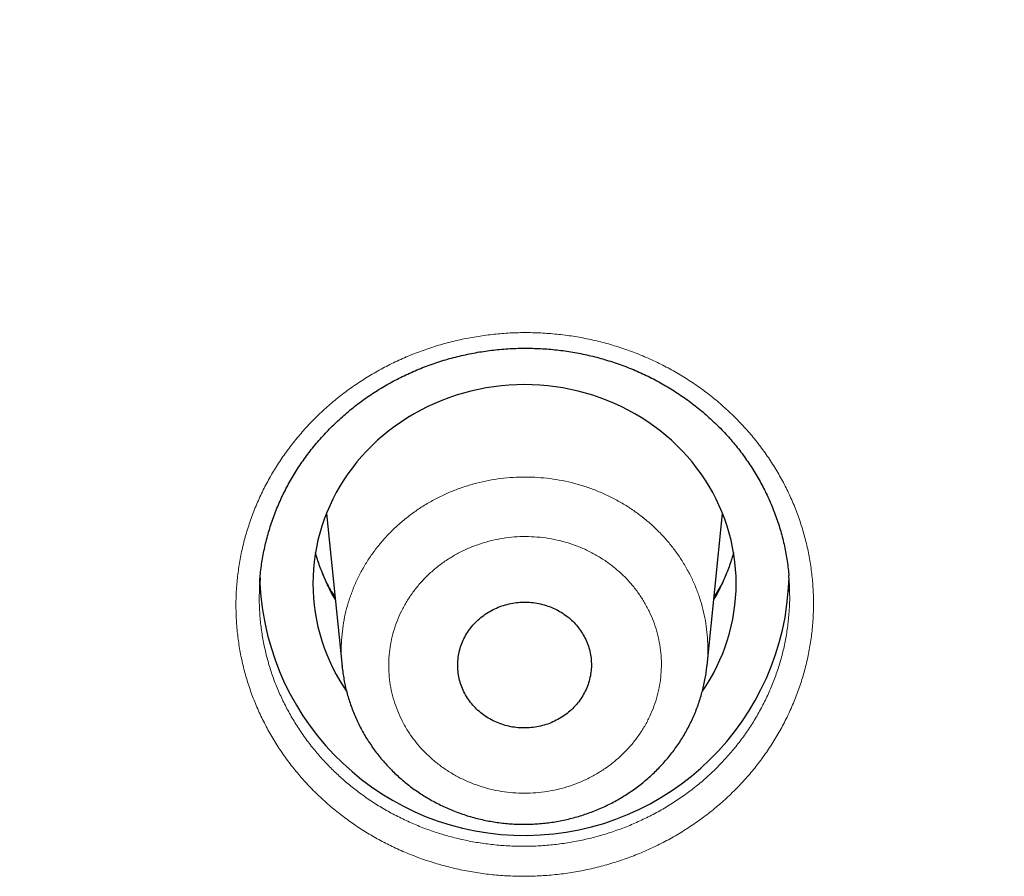
# Model space of a CAD drawing. Units: millimetres. Extents: x 8 to 420, y 12 to 539.
# Drawn here: x 232 to 240, y 485 to 492 of the extents above; entities that cross this region are included whole.
import ezdxf

# ---------------------------------------------------------------- set-up
doc = ezdxf.new("R2010")
doc.units = ezdxf.units.MM

msp = doc.modelspace()

# ---------------------------------------------------------------- linework, layer by layer
at = {"color": 7, "linetype": 'Continuous', "lineweight": 30}
for p, q in [((234.7152, 488.2815), (234.8487, 486.9806)), ((237.9521, 486.9886), (238.0848, 488.2815)), ((234.15, 487.686), (234.1504, 487.728)), ((234.8494, 486.9792), (234.8493, 486.9806)), ((237.9513, 486.9887), (237.9511, 486.9863))]:
    msp.add_line(p, q, dxfattribs=at)
at = {"color": 7, "linetype": 'Continuous', "lineweight": 30, "flags": 128}
msp.add_lwpolyline([(238.2, 487.686), (238.1988, 487.7478), (238.1952, 487.8095), (238.1892, 487.871), (238.1808, 487.9323), (238.1701, 487.9933), (238.1569, 488.0538), (238.1415, 488.1138), (238.1237, 488.1733), (238.1036, 488.2322), (238.0812, 488.2903), (238.0566, 488.3476), (238.0298, 488.404), (238.0008, 488.4594), (237.9697, 488.5138), (237.9365, 488.5672), (237.9012, 488.6193), (237.8639, 488.6702), (237.8247, 488.7198), (237.7836, 488.768), (237.7406, 488.8148), (237.6958, 488.86), (237.6493, 488.9037), (237.6012, 488.9458), (237.5514, 488.9861), (237.5001, 489.0248), (237.4473, 489.0617), (237.3932, 489.0967), (237.3377, 489.1298), (237.281, 489.161), (237.223, 489.1903), (237.164, 489.2175), (237.104, 489.2427), (237.043, 489.2659), (236.9812, 489.2869), (236.9186, 489.3058), (236.8553, 489.3225), (236.7914, 489.337), (236.7269, 489.3493), (236.6621, 489.3594), (236.5969, 489.3673), (236.5314, 489.373), (236.4657, 489.3763), (236.4, 489.3775), (236.3343, 489.3763), (236.2686, 489.373), (236.2031, 489.3673), (236.1379, 489.3594), (236.0731, 489.3493), (236.0086, 489.337), (235.9447, 489.3225), (235.8814, 489.3058), (235.8188, 489.2869), (235.757, 489.2659), (235.696, 489.2427), (235.636, 489.2175), (235.577, 489.1903), (235.519, 489.161), (235.4623, 489.1298), (235.4068, 489.0967), (235.3527, 489.0617), (235.2999, 489.0248), (235.2486, 488.9861), (235.1988, 488.9458), (235.1507, 488.9037), (235.1042, 488.86), (235.0594, 488.8148), (235.0164, 488.768), (234.9753, 488.7198), (234.9361, 488.6702), (234.8988, 488.6193), (234.8635, 488.5672), (234.8303, 488.5138), (234.7992, 488.4594), (234.7702, 488.404), (234.7434, 488.3476), (234.7188, 488.2903), (234.6964, 488.2322), (234.6763, 488.1733), (234.6585, 488.1138), (234.6431, 488.0538), (234.6299, 487.9933), (234.6192, 487.9323), (234.6108, 487.871), (234.6048, 487.8095), (234.6012, 487.7478), (234.6, 487.686), (234.6012, 487.6242), (234.6048, 487.5626), (234.6108, 487.501), (234.6192, 487.4397), (234.6299, 487.3788), (234.6431, 487.3183), (234.6585, 487.2582), (234.6763, 487.1987), (234.6964, 487.1399), (234.7188, 487.0818), (234.7434, 487.0245), (234.7702, 486.9681), (234.7992, 486.9126), (234.8303, 486.8582), (234.8635, 486.8049), (234.8863, 486.7707)], dxfattribs=at)
at = {"color": 252, "linetype": 'Continuous', "lineweight": 0}
for centre, radius, start, end in [((236.2271, 488.383), 1.6635, 195.18316, 210.31059), ((236.5729, 488.383), 1.6635, 329.68939, 344.81684), ((236.2539, 488.5349), 1.7527, 208.58395, 213.22876), ((236.5456, 488.5352), 1.7533, 326.77155, 331.07841)]:
    msp.add_arc(centre, radius, start, end, dxfattribs=at)
at = {"color": 7, "linetype": 'Continuous', "lineweight": 30}
for centre, radius, start, end in [((236.3989, 487.7961), 2.2515, 182.80212, 358.35686), ((236.5809, 487.6901), 1.6191, 325.39849, 359.857)]:
    msp.add_arc(centre, radius, start, end, dxfattribs=at)
for points, knots in [([(172.8682, 487.5441), (172.8725, 487.5953), (172.8853, 487.7498), (172.9091, 488.0075), (172.9394, 488.317), (172.9719, 488.6263), (173.0065, 488.9354), (173.0434, 489.2443), (173.0823, 489.553), (173.1234, 489.8614), (173.1666, 490.1696), (173.212, 490.4775), (173.2595, 490.7851), (173.3091, 491.0924), (173.3608, 491.3994), (173.4147, 491.7061), (173.4707, 492.0125), (173.5289, 492.3185), (173.5891, 492.6241), (173.6515, 492.9294), (173.716, 493.2342), (173.7826, 493.5387), (173.8513, 493.8428), (173.9221, 494.1464), (173.995, 494.4496), (174.07, 494.7523), (174.1472, 495.0546), (174.2264, 495.3564), (174.3077, 495.6577), (174.3911, 495.9585), (174.4765, 496.2587), (174.5641, 496.5585), (174.6537, 496.8577), (174.7454, 497.1563), (174.8392, 497.4544), (174.935, 497.7519), (175.0329, 498.0488), (175.1329, 498.3452), (175.2349, 498.6408), (175.339, 498.9359), (175.4451, 499.2303), (175.5532, 499.5241), (175.6634, 499.8172), (175.7756, 500.1096), (175.8898, 500.4013), (176.006, 500.6923), (176.1243, 500.9826), (176.2446, 501.2721), (176.3669, 501.561), (176.4911, 501.849), (176.6174, 502.1363), (176.7457, 502.4228), (176.8759, 502.7086), (177.0081, 502.9935), (177.1423, 503.2776), (177.2785, 503.5609), (177.4166, 503.8433), (177.5567, 504.1249), (177.6987, 504.4057), (177.8427, 504.6855), (177.9886, 504.9645), (178.1365, 505.2425), (178.2862, 505.5197), (178.4379, 505.7959), (178.5915, 506.0712), (178.747, 506.3456), (178.9044, 506.619), (179.0637, 506.8914), (179.2249, 507.1628), (179.388, 507.4333), (179.5529, 507.7027), (179.7197, 507.9712), (179.8884, 508.2386), (180.0589, 508.505), (180.2312, 508.7703), (180.4054, 509.0345), (180.5814, 509.2977), (180.7592, 509.5598), (180.9389, 509.8208), (181.1203, 510.0807), (181.3036, 510.3395), (181.4886, 510.5972), (181.6754, 510.8537), (181.864, 511.1091), (182.0544, 511.3633), (182.2465, 511.6164), (182.4404, 511.8682), (182.636, 512.1189), (182.8334, 512.3684), (183.0324, 512.6166), (183.2332, 512.8636), (183.4357, 513.1094), (183.6399, 513.354), (183.8458, 513.5973), (184.0534, 513.8393), (184.2626, 514.0801), (184.4735, 514.3196), (184.6861, 514.5577), (184.9003, 514.7946), (185.1162, 515.0302), (185.3337, 515.2644), (185.5528, 515.4973), (185.7735, 515.7288), (185.9958, 515.959), (186.2197, 516.1878), (186.4452, 516.4153), (186.6722, 516.6414), (186.9008, 516.866), (187.131, 517.0893), (187.3627, 517.3112), (187.596, 517.5316), (187.8307, 517.7506), (188.067, 517.9681), (188.3048, 518.1843), (188.5441, 518.3989), (188.7848, 518.6121), (189.0271, 518.8238), (189.2708, 519.034), (189.5159, 519.2427), (189.7625, 519.4499), (190.0105, 519.6556), (190.26, 519.8598), (190.5108, 520.0624), (190.7631, 520.2636), (191.0167, 520.4631), (191.2718, 520.6611), (191.5281, 520.8576), (191.7859, 521.0524), (192.045, 521.2457), (192.3054, 521.4374), (192.5672, 521.6275), (192.8302, 521.816), (193.0946, 522.0029), (193.3602, 522.1881), (193.6272, 522.3717), (193.8954, 522.5537), (194.1648, 522.7341), (194.4355, 522.9127), (194.7074, 523.0898), (194.9806, 523.2651), (195.255, 523.4388), (195.5305, 523.6108), (195.8073, 523.7811), (196.0852, 523.9498), (196.3643, 524.1167), (196.6445, 524.2819), (196.9259, 524.4453), (197.2084, 524.6071), (197.492, 524.7671), (197.7767, 524.9254), (198.0626, 525.082), (198.3495, 525.2367), (198.6374, 525.3898), (198.9264, 525.541), (199.2165, 525.6905), (199.5076, 525.8382), (199.7997, 525.9842), (200.0928, 526.1283), (200.3869, 526.2706), (200.682, 526.4112), (200.978, 526.5499), (201.2751, 526.6868), (201.573, 526.8219), (201.8719, 526.9552), (202.1717, 527.0866), (202.4724, 527.2162), (202.774, 527.344), (203.0765, 527.4699), (203.3798, 527.5939), (203.684, 527.7161), (203.989, 527.8365), (204.2949, 527.9549), (204.6016, 528.0715), (204.9091, 528.1862), (205.2173, 528.299), (205.5264, 528.41), (205.8362, 528.519), (206.1468, 528.6261), (206.458, 528.7314), (206.7701, 528.8347), (207.0828, 528.9361), (207.3962, 529.0357), (207.7103, 529.1332), (208.0251, 529.2289), (208.3405, 529.3226), (208.6566, 529.4144), (208.9733, 529.5043), (209.2906, 529.5922), (209.6086, 529.6782), (209.9271, 529.7622), (210.2462, 529.8443), (210.5658, 529.9244), (210.886, 530.0026), (211.2068, 530.0788), (211.528, 530.1531), (211.8498, 530.2254), (212.172, 530.2957), (212.4948, 530.364), (212.818, 530.4303), (213.1417, 530.4947), (213.4658, 530.5571), (213.7903, 530.6175), (214.1152, 530.676), (214.4406, 530.7324), (214.7663, 530.7868), (215.0924, 530.8393), (215.4188, 530.8897), (215.7456, 530.9382), (216.0727, 530.9846), (216.4002, 531.0291), (216.7279, 531.0715), (217.0559, 531.112), (217.3842, 531.1504), (217.7128, 531.1868), (218.0416, 531.2212), (218.3706, 531.2536), (218.6999, 531.284), (219.0293, 531.3124), (219.359, 531.3387), (219.6888, 531.3631), (220.0188, 531.3854), (220.3489, 531.4057), (220.6792, 531.4239), (221.0095, 531.4402), (221.34, 531.4544), (221.6706, 531.4666), (222.0013, 531.4768), (222.332, 531.485), (222.6628, 531.4911), (222.9936, 531.4952), (223.3244, 531.4973), (223.6552, 531.4974), (223.9861, 531.4954), (224.3169, 531.4914), (224.6476, 531.4854), (224.9784, 531.4774), (225.309, 531.4673), (225.6396, 531.4552), (225.9701, 531.4411), (226.3005, 531.425), (226.6308, 531.4068), (226.9609, 531.3867), (227.2909, 531.3645), (227.6207, 531.3403), (227.9504, 531.3141), (228.2798, 531.2858), (228.6091, 531.2556), (228.9382, 531.2233), (229.267, 531.189), (229.5955, 531.1527), (229.9239, 531.1144), (230.2519, 531.0741), (230.5796, 531.0318), (230.9071, 530.9874), (231.2342, 530.9411), (231.5611, 530.8928), (231.8875, 530.8425), (232.2136, 530.7901), (232.5394, 530.7358), (232.8647, 530.6795), (233.1897, 530.6212), (233.5143, 530.5609), (233.8384, 530.4986), (234.1621, 530.4344), (234.4853, 530.3681), (234.8081, 530.2999), (235.1304, 530.2297), (235.4522, 530.1576), (235.7734, 530.0835), (236.0942, 530.0074), (236.4144, 529.9293), (236.7341, 529.8493), (237.0533, 529.7674), (237.3718, 529.6834), (237.6898, 529.5976), (238.0071, 529.5098), (238.3239, 529.42), (238.64, 529.3284), (238.9555, 529.2347), (239.2703, 529.1392), (239.5844, 529.0417), (239.8979, 528.9423), (240.2107, 528.841), (240.5227, 528.7378), (240.8341, 528.6327), (241.1447, 528.5257), (241.4545, 528.4168), (241.7636, 528.3059), (242.0719, 528.1932), (242.3794, 528.0786), (242.6862, 527.9622), (242.9921, 527.8438), (243.2972, 527.7236), (243.6014, 527.6015), (243.9048, 527.4776), (244.2074, 527.3518), (244.509, 527.2242), (244.8098, 527.0947), (245.1096, 526.9633), (245.4086, 526.8302), (245.7066, 526.6952), (246.0036, 526.5584), (246.2997, 526.4198), (246.5949, 526.2794), (246.889, 526.1371), (247.1822, 525.9931), (247.4744, 525.8473), (247.7655, 525.6997), (248.0557, 525.5503), (248.3447, 525.3992), (248.6328, 525.2463), (248.9197, 525.0916), (249.2056, 524.9351), (249.4904, 524.777), (249.7741, 524.6171), (250.0567, 524.4554), (250.3381, 524.292), (250.6184, 524.1269), (250.8976, 523.9601), (251.1756, 523.7916), (251.4524, 523.6214), (251.728, 523.4495), (252.0024, 523.2759), (252.2757, 523.1007), (252.5477, 522.9238), (252.8185, 522.7452), (253.088, 522.5649), (253.3563, 522.3831), (253.6233, 522.1995), (253.889, 522.0144), (254.1534, 521.8276), (254.4166, 521.6392), (254.6784, 521.4492), (254.9389, 521.2576), (255.1981, 521.0644), (255.4559, 520.8697), (255.7124, 520.6733), (255.9675, 520.4754), (256.2212, 520.276), (256.4736, 520.075), (256.7245, 519.8724), (256.974, 519.6683), (257.2221, 519.4627), (257.4688, 519.2556), (257.7141, 519.047), (257.9578, 518.8369), (258.2002, 518.6253), (258.441, 518.4122), (258.6804, 518.1976), (258.9183, 517.9816), (259.1546, 517.7641), (259.3895, 517.5452), (259.6228, 517.3249), (259.8547, 517.1031), (260.0849, 516.88), (260.3136, 516.6554), (260.5408, 516.4294), (260.7664, 516.202), (260.9904, 515.9733), (261.2128, 515.7432), (261.4336, 515.5117), (261.6528, 515.2789), (261.8703, 515.0448), (262.0863, 514.8093), (262.3006, 514.5725), (262.5133, 514.3344), (262.7243, 514.095), (262.9336, 513.8544), (263.1413, 513.6124), (263.3473, 513.3692), (263.5516, 513.1247), (263.7542, 512.879), (263.9551, 512.632), (264.1543, 512.3839), (264.3517, 512.1345), (264.5475, 511.8839), (264.7415, 511.6321), (264.9337, 511.3791), (265.1242, 511.125), (265.3129, 510.8697), (265.4998, 510.6132), (265.6849, 510.3556), (265.8683, 510.0969), (266.0499, 509.8371), (266.2296, 509.5761), (266.4076, 509.3141), (266.5837, 509.051), (266.758, 508.7868), (266.9304, 508.5215), (267.1011, 508.2552), (267.2698, 507.9879), (267.4367, 507.7195), (267.6018, 507.4501), (267.765, 507.1798), (267.9263, 506.9084), (268.0857, 506.636), (268.2432, 506.3627), (268.3988, 506.0884), (268.5525, 505.8132), (268.7043, 505.537), (268.8542, 505.2599), (269.0022, 504.9819), (269.1482, 504.703), (269.2923, 504.4232), (269.4345, 504.1425), (269.5747, 503.861), (269.7129, 503.5786), (269.8492, 503.2954), (269.9835, 503.0113), (270.1159, 502.7264), (270.2462, 502.4407), (270.3746, 502.1543), (270.501, 501.867), (270.6254, 501.579), (270.7478, 501.2902), (270.8682, 501.0007), (270.9866, 500.7105), (271.103, 500.4195), (271.2173, 500.1279), (271.3297, 499.8355), (271.44, 499.5424), (271.5482, 499.2487), (271.6545, 498.9544), (271.7586, 498.6593), (271.8608, 498.3637), (271.9609, 498.0674), (272.0589, 497.7706), (272.1549, 497.4731), (272.2488, 497.1751), (272.3406, 496.8764), (272.4303, 496.5773), (272.518, 496.2776), (272.6036, 495.9773), (272.6872, 495.6765), (272.7686, 495.3753), (272.8479, 495.0735), (272.9252, 494.7713), (273.0003, 494.4686), (273.0734, 494.1654), (273.1443, 493.8618), (273.2132, 493.5578), (273.2799, 493.2533), (273.3445, 492.9485), (273.407, 492.6433), (273.4674, 492.3377), (273.5257, 492.0317), (273.5818, 491.7254), (273.6358, 491.4187), (273.6877, 491.1117), (273.7375, 490.8044), (273.7851, 490.4968), (273.8306, 490.189), (273.874, 489.8808), (273.9152, 489.5724), (273.9543, 489.2637), (273.9912, 488.9548), (274.026, 488.6457), (274.0587, 488.3364), (274.0891, 488.0269), (274.1119, 487.7813), (274.1238, 487.6388), (274.1271, 487.5995)], [0, 0, 0, 0, 0.001083, 0.003268, 0.005452, 0.007637, 0.009821, 0.012006, 0.01419, 0.016375, 0.018559, 0.020744, 0.022928, 0.025112, 0.027297, 0.029481, 0.031666, 0.03385, 0.036035, 0.038219, 0.040403, 0.042588, 0.044772, 0.046957, 0.049141, 0.051325, 0.05351, 0.055694, 0.057879, 0.060063, 0.062247, 0.064432, 0.066616, 0.068801, 0.070985, 0.073169, 0.075354, 0.077538, 0.079722, 0.081907, 0.084091, 0.086275, 0.08846, 0.090644, 0.092828, 0.095013, 0.097197, 0.099381, 0.101566, 0.10375, 0.105934, 0.108119, 0.110303, 0.112487, 0.114672, 0.116856, 0.11904, 0.121224, 0.123409, 0.125593, 0.127777, 0.129961, 0.132146, 0.13433, 0.136514, 0.138698, 0.140883, 0.143067, 0.145251, 0.147435, 0.149619, 0.151804, 0.153988, 0.156172, 0.158356, 0.16054, 0.162724, 0.164909, 0.167093, 0.169277, 0.171461, 0.173645, 0.175829, 0.178013, 0.180198, 0.182382, 0.184566, 0.18675, 0.188934, 0.191118, 0.193302, 0.195486, 0.19767, 0.199854, 0.202039, 0.204223, 0.206407, 0.208591, 0.210775, 0.212959, 0.215143, 0.217327, 0.219511, 0.221695, 0.223879, 0.226063, 0.228247, 0.230431, 0.232615, 0.234799, 0.236983, 0.239167, 0.241351, 0.243535, 0.245719, 0.247903, 0.250087, 0.252271, 0.254455, 0.256639, 0.258823, 0.261007, 0.26319, 0.265374, 0.267558, 0.269742, 0.271926, 0.27411, 0.276294, 0.278478, 0.280662, 0.282846, 0.285029, 0.287213, 0.289397, 0.291581, 0.293765, 0.295949, 0.298133, 0.300317, 0.3025, 0.304684, 0.306868, 0.309052, 0.311236, 0.31342, 0.315603, 0.317787, 0.319971, 0.322155, 0.324339, 0.326523, 0.328706, 0.33089, 0.333074, 0.335258, 0.337442, 0.339625, 0.341809, 0.343993, 0.346177, 0.34836, 0.350544, 0.352728, 0.354912, 0.357096, 0.359279, 0.361463, 0.363647, 0.365831, 0.368014, 0.370198, 0.372382, 0.374566, 0.376749, 0.378933, 0.381117, 0.383301, 0.385484, 0.387668, 0.389852, 0.392036, 0.394219, 0.396403, 0.398587, 0.40077, 0.402954, 0.405138, 0.407322, 0.409505, 0.411689, 0.413873, 0.416056, 0.41824, 0.420424, 0.422608, 0.424791, 0.426975, 0.429159, 0.431342, 0.433526, 0.43571, 0.437893, 0.440077, 0.442261, 0.444444, 0.446628, 0.448812, 0.450996, 0.453179, 0.455363, 0.457547, 0.45973, 0.461914, 0.464098, 0.466281, 0.468465, 0.470649, 0.472832, 0.475016, 0.4772, 0.479383, 0.481567, 0.483751, 0.485934, 0.488118, 0.490302, 0.492485, 0.494669, 0.496853, 0.499037, 0.50122, 0.503404, 0.505588, 0.507771, 0.509955, 0.512139, 0.514322, 0.516506, 0.51869, 0.520873, 0.523057, 0.525241, 0.527424, 0.529608, 0.531792, 0.533975, 0.536159, 0.538343, 0.540526, 0.54271, 0.544894, 0.547077, 0.549261, 0.551445, 0.553628, 0.555812, 0.557996, 0.56018, 0.562363, 0.564547, 0.566731, 0.568914, 0.571098, 0.573282, 0.575465, 0.577649, 0.579833, 0.582016, 0.5842, 0.586384, 0.588568, 0.590751, 0.592935, 0.595119, 0.597302, 0.599486, 0.60167, 0.603854, 0.606037, 0.608221, 0.610405, 0.612588, 0.614772, 0.616956, 0.61914, 0.621323, 0.623507, 0.625691, 0.627875, 0.630058, 0.632242, 0.634426, 0.63661, 0.638793, 0.640977, 0.643161, 0.645345, 0.647528, 0.649712, 0.651896, 0.65408, 0.656263, 0.658447, 0.660631, 0.662815, 0.664998, 0.667182, 0.669366, 0.67155, 0.673734, 0.675917, 0.678101, 0.680285, 0.682469, 0.684653, 0.686836, 0.68902, 0.691204, 0.693388, 0.695572, 0.697756, 0.699939, 0.702123, 0.704307, 0.706491, 0.708675, 0.710859, 0.713043, 0.715226, 0.71741, 0.719594, 0.721778, 0.723962, 0.726146, 0.72833, 0.730514, 0.732698, 0.734881, 0.737065, 0.739249, 0.741433, 0.743617, 0.745801, 0.747985, 0.750169, 0.752353, 0.754537, 0.756721, 0.758905, 0.761089, 0.763273, 0.765457, 0.767641, 0.769825, 0.772009, 0.774193, 0.776376, 0.77856, 0.780745, 0.782929, 0.785113, 0.787297, 0.789481, 0.791665, 0.793849, 0.796033, 0.798217, 0.800401, 0.802585, 0.804769, 0.806953, 0.809137, 0.811321, 0.813505, 0.815689, 0.817873, 0.820058, 0.822242, 0.824426, 0.82661, 0.828794, 0.830978, 0.833162, 0.835346, 0.837531, 0.839715, 0.841899, 0.844083, 0.846267, 0.848451, 0.850635, 0.85282, 0.855004, 0.857188, 0.859372, 0.861556, 0.863741, 0.865925, 0.868109, 0.870293, 0.872478, 0.874662, 0.876846, 0.87903, 0.881215, 0.883399, 0.885583, 0.887767, 0.889952, 0.892136, 0.89432, 0.896504, 0.898689, 0.900873, 0.903057, 0.905242, 0.907426, 0.90961, 0.911795, 0.913979, 0.916163, 0.918348, 0.920532, 0.922716, 0.924901, 0.927085, 0.929269, 0.931454, 0.933638, 0.935822, 0.938007, 0.940191, 0.942376, 0.94456, 0.946744, 0.948929, 0.951113, 0.953298, 0.955482, 0.957666, 0.959851, 0.962035, 0.96422, 0.966404, 0.968588, 0.970773, 0.972957, 0.975142, 0.977326, 0.979511, 0.981695, 0.983879, 0.986064, 0.988248, 0.990433, 0.992617, 0.994802, 0.996986, 0.999171, 1, 1, 1, 1]), ([(234.1511, 487.7327), (234.1516, 487.7399), (234.1538, 487.7686), (234.1598, 487.8187), (234.169, 487.8829), (234.1806, 487.9471), (234.1942, 488.0112), (234.2101, 488.075), (234.228, 488.1385), (234.248, 488.2015), (234.2701, 488.2639), (234.2941, 488.3256), (234.3202, 488.3863), (234.3481, 488.446), (234.3778, 488.5047), (234.4094, 488.5623), (234.4431, 488.6192), (234.4787, 488.6753), (234.5162, 488.7306), (234.5556, 488.7849), (234.5966, 488.8378), (234.6391, 488.8892), (234.6833, 488.9394), (234.7291, 488.9883), (234.7767, 489.036), (234.8257, 489.0823), (234.8764, 489.1272), (234.9285, 489.1707), (234.982, 489.2126), (235.0368, 489.2529), (235.0929, 489.2917), (235.1504, 489.3289), (235.209, 489.3644), (235.2686, 489.3982), (235.3291, 489.43), (235.3906, 489.4602), (235.4532, 489.4887), (235.5169, 489.5153), (235.5813, 489.5401), (235.6467, 489.5631), (235.7128, 489.5842), (235.7795, 489.6034), (235.8465, 489.6205), (235.914, 489.6358), (235.982, 489.649), (236.0504, 489.6603), (236.1193, 489.6697), (236.1884, 489.677), (236.2579, 489.6824), (236.3275, 489.6857), (236.3973, 489.6871), (236.4671, 489.6864), (236.5366, 489.6838), (236.6058, 489.6791), (236.6747, 489.6725), (236.7433, 489.6639), (236.8117, 489.6533), (236.8797, 489.6407), (236.9474, 489.6261), (237.0147, 489.6096), (237.0813, 489.5911), (237.1474, 489.5707), (237.2128, 489.5484), (237.2775, 489.5241), (237.3414, 489.4981), (237.4041, 489.4703), (237.4656, 489.4408), (237.5261, 489.4095), (237.5858, 489.3763), (237.6445, 489.3414), (237.7021, 489.3048), (237.7582, 489.2667), (237.8128, 489.2271), (237.8662, 489.186), (237.9182, 489.1432), (237.9688, 489.0989), (238.018, 489.0532), (238.0657, 489.006), (238.1119, 488.9573), (238.1564, 488.9073), (238.1992, 488.8562), (238.2403, 488.8038), (238.2797, 488.7501), (238.3173, 488.6954), (238.353, 488.6398), (238.3868, 488.5832), (238.4187, 488.5256), (238.4488, 488.467), (238.477, 488.4075), (238.5032, 488.3471), (238.5274, 488.286), (238.5496, 488.2241), (238.5697, 488.1617), (238.5876, 488.099), (238.6035, 488.0358), (238.6173, 487.9722), (238.629, 487.9081), (238.6385, 487.8436), (238.6447, 487.7919), (238.6471, 487.7617), (238.6477, 487.7532)], [0, 0, 0, 0, 0.003462, 0.013744, 0.024062, 0.034429, 0.044836, 0.055272, 0.065726, 0.076186, 0.08664, 0.097073, 0.107476, 0.117837, 0.128146, 0.138424, 0.148722, 0.159091, 0.169502, 0.179917, 0.190287, 0.20059, 0.210852, 0.221198, 0.231525, 0.241849, 0.252185, 0.262543, 0.272917, 0.283195, 0.293531, 0.303893, 0.314249, 0.32456, 0.33482, 0.345089, 0.355418, 0.365732, 0.37605, 0.386383, 0.396742, 0.407069, 0.417357, 0.427633, 0.437909, 0.448193, 0.458494, 0.46882, 0.479124, 0.489454, 0.499809, 0.510162, 0.52048, 0.530747, 0.540995, 0.551284, 0.561561, 0.571842, 0.58214, 0.592467, 0.602799, 0.613099, 0.623448, 0.633816, 0.644171, 0.65448, 0.664731, 0.674996, 0.685321, 0.695677, 0.706035, 0.716358, 0.726624, 0.736888, 0.747216, 0.757532, 0.767854, 0.778193, 0.788565, 0.798956, 0.80925, 0.819613, 0.829998, 0.840378, 0.85072, 0.861017, 0.871359, 0.881739, 0.892118, 0.902504, 0.912904, 0.923328, 0.933717, 0.944072, 0.954414, 0.964759, 0.975119, 0.985509, 0.995934, 1, 1, 1, 1]), ([(234.7897, 487.5553), (234.7893, 487.556), (234.7785, 487.5737), (234.7591, 487.609), (234.7318, 487.6612), (234.7067, 487.7144), (234.6835, 487.7684), (234.6623, 487.8231), (234.6432, 487.8784), (234.6299, 487.9208), (234.6236, 487.9448), (234.6222, 487.95)], [0, 0, 0, 0, 0.0063214, 0.1424979, 0.2787978, 0.4152197, 0.5517615, 0.6884198, 0.8251901, 0.9620669, 1, 1, 1, 1]), ([(238.1776, 487.9488), (238.1768, 487.9458), (238.1711, 487.9239), (238.1584, 487.8836), (238.1396, 487.8281), (238.1185, 487.7733), (238.0954, 487.7191), (238.0704, 487.6657), (238.0432, 487.6133), (238.0232, 487.5765), (238.0116, 487.5575), (238.0103, 487.5554)], [0, 0, 0, 0, 0.022111, 0.159671, 0.297145, 0.434525, 0.571803, 0.708975, 0.846034, 0.982976, 1, 1, 1, 1]), ([(234.1519, 487.7334), (234.15, 487.714), (234.1457, 487.6701), (234.1453, 487.626), (234.1451, 487.6014)], [0, 0, 0, 0, 0.442307, 1, 1, 1, 1]), ([(238.654, 487.6182), (238.6537, 487.6449), (238.6533, 487.6903), (238.6489, 487.7354), (238.647, 487.7539)], [0, 0, 0, 0, 0.5901151, 1, 1, 1, 1]), ([(236.8419, 487.3314), (236.828, 487.3465), (236.8, 487.3767), (236.7516, 487.4161), (236.6992, 487.4505), (236.6428, 487.4789), (236.5835, 487.5013), (236.5218, 487.5173), (236.4586, 487.5265), (236.3946, 487.5291), (236.3307, 487.525), (236.2677, 487.514), (236.2064, 487.4965), (236.1474, 487.4727), (236.0918, 487.4428), (236.0399, 487.4072), (235.9926, 487.3664), (235.9506, 487.3208), (235.9141, 487.2711), (235.8838, 487.218), (235.8601, 487.1619), (235.8431, 487.1038), (235.8331, 487.0442), (235.8305, 486.984), (235.8349, 486.9239), (235.8464, 486.8647), (235.8651, 486.8071), (235.8904, 486.7519), (235.9221, 486.6997), (235.96, 486.6512), (236.0034, 486.6071), (236.0517, 486.5677), (236.1046, 486.5339), (236.1611, 486.5058), (236.2206, 486.4837), (236.2824, 486.4683), (236.3457, 486.4594), (236.4097, 486.4572), (236.4735, 486.4619), (236.5365, 486.4732), (236.5977, 486.491), (236.6564, 486.5154), (236.7119, 486.5457), (236.7635, 486.5815), (236.8104, 486.6227), (236.8521, 486.6685), (236.8883, 486.7184), (236.9181, 486.7719), (236.9414, 486.828), (236.958, 486.8863), (236.9674, 486.9459), (236.9697, 487.0061), (236.9648, 487.0662), (236.9527, 487.1253), (236.9337, 487.1828), (236.9085, 487.2367), (236.8781, 487.2867), (236.854, 487.3165), (236.8419, 487.3314)], [0, 0, 0, 0, 0.017878, 0.035814, 0.053692, 0.071571, 0.089506, 0.107384, 0.125263, 0.1432, 0.161079, 0.178959, 0.196896, 0.214776, 0.232656, 0.250594, 0.268474, 0.286355, 0.304292, 0.322172, 0.340051, 0.357988, 0.375867, 0.393746, 0.411681, 0.429559, 0.447437, 0.465371, 0.483249, 0.501126, 0.519061, 0.536938, 0.554816, 0.572751, 0.590629, 0.608507, 0.626443, 0.644322, 0.662202, 0.680139, 0.698018, 0.715899, 0.733836, 0.751717, 0.769597, 0.787534, 0.805415, 0.823294, 0.841231, 0.859111, 0.876989, 0.894925, 0.912804, 0.930682, 0.948616, 0.966494, 0.983247, 1, 1, 1, 1]), ([(234.8492, 486.9792), (234.8501, 486.9703), (234.8527, 486.943), (234.8594, 486.8975), (234.8693, 486.8429), (234.8813, 486.7889), (234.8954, 486.7355), (234.9115, 486.6826), (234.9298, 486.6302), (234.9501, 486.5783), (234.9725, 486.5271), (234.9968, 486.4766), (235.0231, 486.4271), (235.0513, 486.3785), (235.0814, 486.3311), (235.1132, 486.2848), (235.1468, 486.2398), (235.182, 486.1961), (235.2191, 486.1535), (235.2578, 486.1122), (235.298, 486.0724), (235.3399, 486.034), (235.3832, 485.9971), (235.4279, 485.9618), (235.4741, 485.9281), (235.5205, 485.8966), (235.5521, 485.8772), (235.5674, 485.8678)], [0, 0, 0, 0, 0.019676, 0.060577, 0.101372, 0.141986, 0.182374, 0.222992, 0.263737, 0.304589, 0.345525, 0.38652, 0.427551, 0.468585, 0.509599, 0.550569, 0.591315, 0.632194, 0.673241, 0.714295, 0.755364, 0.796457, 0.837584, 0.878755, 0.919983, 0.961276, 1, 1, 1, 1]), ([(235.5674, 485.8678), (235.5773, 485.8619), (235.6037, 485.8463), (235.6475, 485.8224), (235.6989, 485.7966), (235.7513, 485.7727), (235.8045, 485.7507), (235.8586, 485.7306), (235.9134, 485.7124), (235.969, 485.6962), (236.0252, 485.682), (236.082, 485.6697), (236.1394, 485.6595), (236.1969, 485.6514), (236.2547, 485.6454), (236.3126, 485.6414), (236.3708, 485.6395), (236.4291, 485.6396), (236.4874, 485.6418), (236.5457, 485.6461), (236.6037, 485.6525), (236.6614, 485.6609), (236.7187, 485.6714), (236.7753, 485.6839), (236.8314, 485.6984), (236.8868, 485.7149), (236.9417, 485.7334), (236.996, 485.7539), (237.0497, 485.7764), (237.1025, 485.8007), (237.1542, 485.8269), (237.2049, 485.855), (237.2543, 485.8847), (237.3023, 485.9161), (237.3489, 485.949), (237.3941, 485.9836), (237.4381, 486.0199), (237.4809, 486.0579), (237.5222, 486.0974), (237.5621, 486.1385), (237.6003, 486.1809), (237.6369, 486.2247), (237.6716, 486.2696), (237.7044, 486.3155), (237.7352, 486.3624), (237.7641, 486.4103), (237.7912, 486.4593), (237.8165, 486.5093), (237.8399, 486.5604), (237.8613, 486.6122), (237.8807, 486.6649), (237.898, 486.7181), (237.9132, 486.7719), (237.9263, 486.8261), (237.9372, 486.8805), (237.9459, 486.9338), (237.9499, 486.9691), (237.9518, 486.9862)], [0, 0, 0, 0, 0.011097, 0.029446, 0.047781, 0.066115, 0.084454, 0.102801, 0.12116, 0.139534, 0.15793, 0.176349, 0.194813, 0.213265, 0.231591, 0.249971, 0.268395, 0.286851, 0.305329, 0.323814, 0.342294, 0.360756, 0.379188, 0.397599, 0.415881, 0.434208, 0.452608, 0.471062, 0.489551, 0.508055, 0.526548, 0.545009, 0.563419, 0.581754, 0.59995, 0.61817, 0.636467, 0.654825, 0.673223, 0.691642, 0.710054, 0.728439, 0.746776, 0.765046, 0.783158, 0.801241, 0.819416, 0.837632, 0.855877, 0.874138, 0.892401, 0.910651, 0.928877, 0.947067, 0.965179, 0.983181, 1, 1, 1, 1])]:
    msp.add_open_spline(points, degree=3, knots=knots, dxfattribs=at)
at = {"color": 252, "linetype": 'Continuous', "lineweight": 0}
for points, knots in [([(234.8556, 485.7073), (234.8204, 485.7349), (234.7499, 485.7902), (234.6507, 485.8803), (234.5564, 485.9752), (234.468, 486.0751), (234.3857, 486.1792), (234.31, 486.2874), (234.241, 486.3995), (234.1788, 486.5153), (234.1234, 486.6344), (234.0752, 486.7562), (234.0343, 486.8802), (234.001, 487.0061), (233.9754, 487.1335), (233.9575, 487.2623), (233.9473, 487.3921), (233.9447, 487.5222), (233.9498, 487.6521), (233.9627, 487.7814), (233.9834, 487.9098), (234.0118, 488.037), (234.0478, 488.1629), (234.0912, 488.2867), (234.1417, 488.4078), (234.1993, 488.526), (234.264, 488.6408), (234.3355, 488.7522), (234.4137, 488.8599), (234.4981, 488.9634), (234.5883, 489.0622), (234.6841, 489.1559), (234.7855, 489.2442), (234.8922, 489.3272), (235.0037, 489.4046), (235.1197, 489.4761), (235.2394, 489.5414), (235.3627, 489.6001), (235.4893, 489.652), (235.619, 489.6972), (235.7514, 489.7356), (235.8858, 489.7671), (236.0216, 489.7914), (236.1584, 489.8085), (236.296, 489.8181), (236.4342, 489.8204), (236.5724, 489.8155), (236.7101, 489.8033), (236.8467, 489.784), (236.9816, 489.7575), (237.1146, 489.7238), (237.2456, 489.683), (237.3742, 489.6352), (237.4997, 489.5809), (237.6215, 489.5201), (237.7394, 489.453), (237.8529, 489.3797), (237.9619, 489.3003), (238.0663, 489.2152), (238.1654, 489.1247), (238.2589, 489.0293), (238.3463, 488.9293), (238.4274, 488.8247), (238.5023, 488.7157), (238.5707, 488.6027), (238.6323, 488.4864), (238.6868, 488.3672), (238.734, 488.2454), (238.7736, 488.1213), (238.8058, 487.995), (238.8305, 487.867), (238.8476, 487.7379), (238.8571, 487.6082), (238.8587, 487.4785), (238.8524, 487.3488), (238.8383, 487.2195), (238.8166, 487.0908), (238.7873, 486.9635), (238.7505, 486.8381), (238.7064, 486.7149), (238.6549, 486.5944), (238.5961, 486.4765), (238.5304, 486.3617), (238.458, 486.2505), (238.3793, 486.1435), (238.2944, 486.0408), (238.2034, 485.943), (238.1066, 485.8499), (238.0042, 485.7619), (237.8969, 485.6794), (237.785, 485.6027), (237.6689, 485.5322), (237.5488, 485.4681), (237.4248, 485.4103), (237.2974, 485.359), (237.1672, 485.3145), (237.0348, 485.2769), (236.9006, 485.2464), (236.7648, 485.2232), (236.6276, 485.2072), (236.4895, 485.1984), (236.3511, 485.1969), (236.2131, 485.2026), (236.0759, 485.2156), (235.9398, 485.236), (235.8049, 485.2636), (235.6717, 485.2984), (235.5408, 485.34), (235.4127, 485.3883), (235.2906, 485.4422), (235.1744, 485.5011), (235.0642, 485.5643), (234.9573, 485.6326), (234.8895, 485.6824), (234.8556, 485.7073)], [0, 0, 0, 0, 0.008925, 0.017878, 0.026845, 0.035812, 0.044765, 0.05369, 0.062615, 0.071567, 0.080535, 0.089502, 0.098455, 0.10738, 0.116304, 0.125257, 0.134224, 0.143191, 0.152144, 0.161068, 0.169993, 0.178946, 0.187913, 0.19688, 0.205833, 0.214758, 0.223683, 0.232636, 0.241604, 0.250571, 0.259525, 0.26845, 0.277376, 0.286329, 0.295298, 0.304266, 0.31322, 0.322145, 0.331071, 0.340026, 0.348994, 0.357963, 0.366917, 0.375843, 0.38477, 0.393724, 0.402693, 0.411662, 0.420616, 0.429542, 0.438468, 0.447423, 0.456391, 0.46536, 0.474314, 0.48324, 0.492165, 0.501119, 0.510087, 0.519055, 0.528009, 0.536934, 0.545859, 0.554812, 0.56378, 0.572747, 0.581701, 0.590626, 0.59955, 0.608503, 0.61747, 0.626437, 0.63539, 0.644315, 0.653239, 0.662192, 0.671159, 0.680126, 0.689079, 0.698004, 0.706929, 0.715882, 0.724849, 0.733817, 0.74277, 0.751695, 0.76062, 0.769574, 0.778542, 0.78751, 0.796463, 0.805389, 0.814315, 0.823269, 0.832238, 0.841206, 0.85016, 0.859086, 0.868013, 0.876967, 0.885936, 0.894905, 0.903859, 0.912785, 0.921711, 0.930666, 0.939634, 0.948603, 0.957557, 0.966483, 0.974857, 0.983242, 0.991627, 1, 1, 1, 1]), ([(234.8493, 486.9806), (234.8469, 487.0062), (234.8413, 487.0646), (234.841, 487.1563), (234.8469, 487.2553), (234.86, 487.3536), (234.8801, 487.4507), (234.9072, 487.5463), (234.9411, 487.6401), (234.9817, 487.7317), (235.0286, 487.8205), (235.0816, 487.906), (235.1408, 487.9879), (235.2059, 488.0659), (235.2763, 488.1398), (235.3518, 488.2091), (235.4319, 488.2733), (235.5165, 488.3322), (235.6053, 488.3857), (235.6977, 488.4335), (235.7932, 488.4755), (235.8913, 488.5112), (235.9918, 488.5405), (236.0943, 488.5634), (236.1983, 488.5798), (236.3031, 488.5897), (236.4082, 488.5929), (236.5133, 488.5892), (236.6179, 488.5789), (236.7218, 488.5621), (236.824, 488.5388), (236.9242, 488.5091), (237.0219, 488.4729), (237.117, 488.4306), (237.2089, 488.3824), (237.2971, 488.3285), (237.3811, 488.2693), (237.4606, 488.2047), (237.5353, 488.1351), (237.605, 488.0609), (237.6691, 487.9826), (237.7275, 487.9005), (237.7796, 487.8148), (237.8256, 487.7258), (237.8652, 487.6341), (237.8981, 487.5401), (237.9242, 487.4444), (237.9432, 487.3472), (237.9553, 487.2488), (237.96, 487.1499), (237.9591, 487.0629), (237.9535, 487.0094), (237.9513, 486.9887)], [0, 0, 0, 0, 0.015727, 0.035988, 0.056271, 0.076532, 0.096723, 0.116915, 0.137175, 0.157459, 0.17772, 0.197911, 0.218103, 0.238365, 0.258649, 0.27891, 0.299102, 0.319295, 0.339557, 0.359842, 0.380104, 0.400297, 0.42049, 0.440752, 0.461038, 0.4813, 0.501493, 0.521686, 0.541949, 0.562234, 0.582496, 0.60269, 0.622882, 0.643144, 0.66343, 0.683691, 0.703884, 0.724077, 0.744338, 0.764622, 0.784884, 0.805076, 0.825267, 0.845528, 0.865812, 0.886073, 0.906264, 0.926456, 0.946716, 0.967, 0.98726, 1, 1, 1, 1]), ([(235.5849, 486.2201), (235.6085, 486.1991), (235.6557, 486.157), (235.7336, 486.1012), (235.8157, 486.0513), (235.902, 486.0083), (235.9919, 485.9724), (236.0848, 485.9437), (236.18, 485.9223), (236.2767, 485.9086), (236.3743, 485.9028), (236.4722, 485.9046), (236.5697, 485.9142), (236.6659, 485.9313), (236.7601, 485.9562), (236.852, 485.9885), (236.9407, 486.0279), (237.0256, 486.074), (237.1059, 486.1268), (237.1813, 486.1859), (237.2513, 486.2506), (237.3153, 486.3205), (237.3726, 486.3953), (237.4231, 486.4744), (237.4664, 486.5572), (237.5023, 486.643), (237.5301, 486.7313), (237.55, 486.8216), (237.5618, 486.9131), (237.5655, 487.0051), (237.5607, 487.097), (237.5477, 487.1883), (237.5267, 487.2782), (237.4978, 487.3661), (237.461, 487.4512), (237.4166, 487.5332), (237.3651, 487.6114), (237.3069, 487.6851), (237.2422, 487.7539), (237.1714, 487.8173), (237.0952, 487.875), (237.0143, 487.9264), (236.9289, 487.971), (236.8397, 488.0087), (236.7475, 488.0394), (236.6529, 488.0626), (236.5566, 488.078), (236.459, 488.0859), (236.3611, 488.086), (236.2636, 488.0784), (236.1671, 488.063), (236.0721, 488.0399), (235.9795, 488.0096), (235.89, 487.9721), (235.8043, 487.9275), (235.7227, 487.8762), (235.6459, 487.8187), (235.5745, 487.7555), (235.5092, 487.6868), (235.4502, 487.613), (235.3978, 487.535), (235.3526, 487.4532), (235.3151, 487.368), (235.2852, 487.2802), (235.2632, 487.1903), (235.2493, 487.0991), (235.2438, 487.0072), (235.2465, 486.9151), (235.2574, 486.8236), (235.2763, 486.7333), (235.3034, 486.645), (235.3384, 486.5591), (235.3808, 486.4762), (235.4277, 486.4014), (235.4775, 486.3347), (235.5285, 486.2751), (235.5661, 486.2385), (235.5849, 486.2201)], [0, 0, 0, 0, 0.013399, 0.026847, 0.040294, 0.053693, 0.067092, 0.08054, 0.093987, 0.107386, 0.120786, 0.134234, 0.147682, 0.161081, 0.174482, 0.18793, 0.201379, 0.214779, 0.22818, 0.241628, 0.255077, 0.268478, 0.281878, 0.295326, 0.308774, 0.322175, 0.335574, 0.349022, 0.362469, 0.375869, 0.389268, 0.402714, 0.416161, 0.42956, 0.442958, 0.456405, 0.469851, 0.483249, 0.496647, 0.510094, 0.52354, 0.536938, 0.550337, 0.563784, 0.577231, 0.59063, 0.604029, 0.617477, 0.630924, 0.644324, 0.657724, 0.671173, 0.684621, 0.698021, 0.711422, 0.72487, 0.738319, 0.75172, 0.76512, 0.778568, 0.792017, 0.805417, 0.818817, 0.832265, 0.845712, 0.859112, 0.872511, 0.885958, 0.899405, 0.912804, 0.926203, 0.939649, 0.953095, 0.966494, 0.977658, 0.988836, 1, 1, 1, 1]), ([(234.1451, 487.6014), (234.1446, 487.5863), (234.1428, 487.5315), (234.1472, 487.437), (234.1582, 487.3181), (234.1768, 487.1999), (234.2021, 487.0828), (234.2344, 486.9675), (234.2734, 486.8542), (234.3193, 486.7433), (234.3719, 486.6349), (234.4309, 486.5292), (234.4961, 486.4268), (234.5671, 486.3282), (234.6422, 486.2356), (234.7209, 486.149), (234.8027, 486.0683), (234.8885, 485.9914), (234.9493, 485.9439), (234.9796, 485.9201)], [0, 0, 0, 0, 0.023538, 0.085398, 0.147453, 0.209607, 0.271761, 0.333816, 0.395676, 0.457533, 0.519585, 0.581736, 0.643888, 0.70594, 0.767797, 0.825807, 0.883898, 0.941989, 1, 1, 1, 1]), ([(234.9796, 485.9201), (235.0128, 485.8958), (235.0793, 485.847), (235.1846, 485.7808), (235.2935, 485.7197), (235.406, 485.6644), (235.5214, 485.6153), (235.6394, 485.5724), (235.7598, 485.5359), (235.8825, 485.5059), (236.007, 485.4824), (236.1327, 485.4653), (236.259, 485.455), (236.3856, 485.4513), (236.5122, 485.4545), (236.6387, 485.4644), (236.7646, 485.481), (236.8894, 485.5041), (237.0125, 485.5337), (237.1334, 485.5697), (237.252, 485.6121), (237.368, 485.6609), (237.4812, 485.7157), (237.591, 485.7764), (237.6969, 485.8426), (237.7985, 485.9142), (237.8956, 485.9911), (237.9881, 486.0732), (238.0758, 486.1601), (238.1582, 486.2515), (238.235, 486.3468), (238.3059, 486.446), (238.3706, 486.5487), (238.4291, 486.6549), (238.4814, 486.7641), (238.5272, 486.8758), (238.5662, 486.9896), (238.5983, 487.105), (238.6233, 487.222), (238.6414, 487.3403), (238.6519, 487.4594), (238.6561, 487.5523), (238.6544, 487.6051), (238.654, 487.6182)], [0, 0, 0, 0, 0.024729, 0.049536, 0.074383, 0.09923, 0.124037, 0.148766, 0.173495, 0.198302, 0.223149, 0.247995, 0.272802, 0.297531, 0.322262, 0.34707, 0.371918, 0.396766, 0.421575, 0.446305, 0.471037, 0.495846, 0.520695, 0.545544, 0.570354, 0.595086, 0.619817, 0.644627, 0.669476, 0.694325, 0.719135, 0.743866, 0.768596, 0.793405, 0.818253, 0.843101, 0.867909, 0.89264, 0.917368, 0.942175, 0.967021, 0.991867, 1, 1, 1, 1])]:
    msp.add_open_spline(points, degree=3, knots=knots, dxfattribs=at)

doc.saveas('drawing.dxf')
